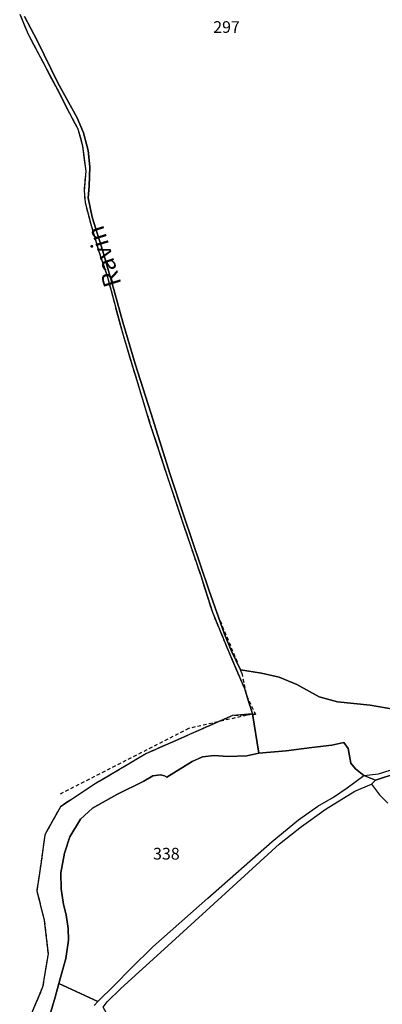
# Model space of a CAD drawing. Units: metres. Extents: x 1037811 to 1042294, y 6308478 to 6312707.
# Drawn here: x 1040105 to 1040166, y 6311652 to 6311820 of the extents above; entities that cross this region are included whole.
import ezdxf
from ezdxf.enums import TextEntityAlignment as Align

# ---------------------------------------------------------------- set-up
doc = ezdxf.new("R2010")
doc.units = ezdxf.units.M
for name, pattern in [('TOPO1', [1, 0.6, -0.4]), ('TOPO2', [2.4, 2, -0.4]), ('TOPO5', [5.4, 3, -1, 0.4, -1])]:
    doc.linetypes.add(name, pattern=pattern)
for name, color, linetype in [('ig_cad_detail_lineaire', 252, 'TOPO1'), ('ig_cad_divers_texte', 8, 'CONTINUOUS'), ('ig_cad_hydro', 140, 'CONTINUOUS'), ('ig_cad_lieudit', 7, 'ByLayer'), ('ig_cad_limcom', 1, 'TOPO5'), ('ig_cad_parcel', 3, 'CONTINUOUS'), ('ig_cad_parcel_num', 3, 'CONTINUOUS'), ('ig_cad_section', 20, 'TOPO2')]:
    doc.layers.add(name, color=color, linetype=linetype)
doc.styles.add('Times New Roman', font='times.ttf')

msp = doc.modelspace()

# ---------------------------------------------------------------- linework, layer by layer
at = {"layer": 'ig_cad_detail_lineaire'}
for points in [[(1040104.57, 6311821.38), (1040106.02, 6311817.95), (1040108.6, 6311812.99), (1040111.11, 6311808.29), (1040113.03, 6311804.46), (1040114.49, 6311801.78), (1040115.28, 6311798.89), (1040115.81, 6311794.57), (1040115.53, 6311791.23), (1040115.72, 6311789.22), (1040116.63, 6311785.73), (1040118.08, 6311780.9), (1040119.52, 6311776.49), (1040122.18, 6311766.59), (1040126.77, 6311751.51), (1040130.03, 6311741.55), (1040132.39, 6311734.58), (1040135.35, 6311725.79), (1040137.4, 6311719.35), (1040140.13, 6311712.75), (1040142.85, 6311706.36), (1040144.22, 6311702.01), (1040133.35, 6311699.54), (1040111.18, 6311688.2)], [(1040104.57, 6311821.38), (1040106.02, 6311817.95), (1040108.6, 6311812.99), (1040111.11, 6311808.29), (1040113.03, 6311804.46), (1040114.49, 6311801.78), (1040115.28, 6311798.89), (1040115.81, 6311794.57), (1040115.53, 6311791.23), (1040115.72, 6311789.22), (1040116.63, 6311785.73), (1040118.08, 6311780.9), (1040119.52, 6311776.49), (1040122.18, 6311766.59), (1040126.77, 6311751.51), (1040130.03, 6311741.55), (1040132.39, 6311734.58), (1040135.35, 6311725.79), (1040137.4, 6311719.35), (1040140.13, 6311712.75), (1040142.85, 6311706.36), (1040144.22, 6311702.01), (1040133.35, 6311699.54), (1040111.18, 6311688.2)], [(1040138.71, 6311717.92), (1040142.4, 6311708.97), (1040143.23, 6311705.13), (1040144.74, 6311701.93), (1040140.82, 6311701.73), (1040126.16, 6311695.27), (1040117.41, 6311690.08), (1040111.5, 6311686.2), (1040108.85, 6311681.41), (1040108.17, 6311676.41), (1040107.48, 6311671.83), (1040108.76, 6311666.8), (1040109.4, 6311661.13), (1040108.48, 6311655.45), (1040105.83, 6311649.15)]]:
    msp.add_lwpolyline(points, dxfattribs=at)
at = {"layer": 'ig_cad_hydro'}
for points in [[(1040104.57, 6311821.38), (1040106.02, 6311817.95), (1040108.6, 6311812.99), (1040111.11, 6311808.29), (1040113.03, 6311804.46), (1040114.49, 6311801.78), (1040115.28, 6311798.89), (1040115.81, 6311794.57), (1040115.53, 6311791.23), (1040115.72, 6311789.22), (1040116.63, 6311785.73), (1040118.08, 6311780.9), (1040119.52, 6311776.49), (1040122.18, 6311766.59), (1040126.77, 6311751.51), (1040130.03, 6311741.55), (1040132.39, 6311734.58), (1040135.35, 6311725.79), (1040137.4, 6311719.35), (1040140.13, 6311712.75), (1040142.85, 6311706.36), (1040144.22, 6311702.01), (1040145.3, 6311695.34), (1040149.98, 6311695.72), (1040154.33, 6311696.3), (1040157.75, 6311696.68), (1040159.82, 6311697.14), (1040160.52, 6311696.14), (1040161, 6311693.65), (1040161.8, 6311692.63), (1040163.21, 6311691.54), (1040165.69, 6311691.79), (1040170.79, 6311693.41)], [(1040169.5, 6311702.6), (1040164.31, 6311703.54), (1040158.75, 6311704.11), (1040155.59, 6311704.93), (1040151.8, 6311707.03), (1040148.76, 6311708.29), (1040145.76, 6311708.95), (1040142.18, 6311709.56), (1040140.67, 6311712.7), (1040139.46, 6311715.65), (1040136.77, 6311723.21), (1040132.53, 6311735.8), (1040130.21, 6311742.88), (1040126.89, 6311753.37), (1040124.25, 6311761.73), (1040122.15, 6311768.86), (1040120.35, 6311775.44), (1040118.76, 6311780.96), (1040116.93, 6311786.75), (1040116.25, 6311790.02), (1040116.43, 6311792.05), (1040116.53, 6311795.35), (1040116.22, 6311798.13), (1040115.43, 6311801.14), (1040114.38, 6311803.66), (1040111.09, 6311809.63), (1040107.52, 6311816.85), (1040105.41, 6311820.98)], [(1040107.88, 6311644.52), (1040110.61, 6311653.72), (1040111.25, 6311656.07), (1040112.42, 6311660.33), (1040112.87, 6311663.46), (1040112.81, 6311665.41), (1040112.46, 6311667.76), (1040112.02, 6311669.51), (1040111.66, 6311672.21), (1040111.59, 6311674.93), (1040112.22, 6311678.29), (1040113.09, 6311681.05), (1040114.92, 6311684.08), (1040116.97, 6311685.97), (1040121.11, 6311688.28), (1040125.7, 6311690.56), (1040127.28, 6311691.45), (1040128.54, 6311691.65), (1040129.23, 6311691.47), (1040129.63, 6311691.23), (1040133.95, 6311693.89), (1040135.74, 6311694.69), (1040137.69, 6311694.96), (1040140.05, 6311694.78), (1040143.27, 6311694.86), (1040145.3, 6311695.34), (1040144.22, 6311702.01), (1040140.82, 6311701.73), (1040126.16, 6311695.27), (1040117.41, 6311690.08), (1040111.5, 6311686.2), (1040108.85, 6311681.41), (1040108.17, 6311676.41), (1040107.48, 6311671.83), (1040108.76, 6311666.8), (1040109.4, 6311661.13), (1040108.48, 6311655.45), (1040105.83, 6311649.15)]]:
    msp.add_lwpolyline(points, dxfattribs=at)
at = {"layer": 'ig_cad_lieudit'}
for points in [[(1040104.57, 6311821.38), (1040106.02, 6311817.95), (1040108.6, 6311812.99), (1040111.11, 6311808.29), (1040113.03, 6311804.46), (1040114.49, 6311801.78), (1040115.28, 6311798.89), (1040115.81, 6311794.57), (1040115.53, 6311791.23), (1040115.72, 6311789.22), (1040116.63, 6311785.73), (1040118.08, 6311780.9), (1040119.52, 6311776.49), (1040122.18, 6311766.59), (1040126.77, 6311751.51), (1040130.03, 6311741.55), (1040132.39, 6311734.58), (1040135.35, 6311725.79), (1040137.4, 6311719.35), (1040140.13, 6311712.75), (1040142.85, 6311706.36), (1040144.22, 6311702.01), (1040145.3, 6311695.34), (1040149.98, 6311695.72), (1040154.33, 6311696.3), (1040157.75, 6311696.68), (1040159.82, 6311697.14), (1040160.52, 6311696.14), (1040161, 6311693.65), (1040161.8, 6311692.63), (1040163.21, 6311691.54), (1040165.17, 6311690.72), (1040168.99, 6311691.97)], [(1040168.99, 6311691.97), (1040165.17, 6311690.72), (1040163.21, 6311691.54), (1040161.8, 6311692.63), (1040161, 6311693.65), (1040160.52, 6311696.14), (1040159.82, 6311697.14), (1040157.75, 6311696.68), (1040154.33, 6311696.3), (1040149.98, 6311695.72), (1040145.3, 6311695.34), (1040144.22, 6311702.01), (1040140.82, 6311701.73), (1040126.16, 6311695.27), (1040117.41, 6311690.08), (1040111.5, 6311686.2), (1040108.85, 6311681.41), (1040108.17, 6311676.41), (1040107.48, 6311671.83), (1040108.76, 6311666.8), (1040109.4, 6311661.13), (1040108.48, 6311655.45), (1040105.83, 6311649.15)]]:
    msp.add_lwpolyline(points, dxfattribs=at)
at = {"layer": 'ig_cad_limcom'}
msp.add_lwpolyline([(1040104.57, 6311821.38), (1040106.02, 6311817.95), (1040108.6, 6311812.99), (1040111.11, 6311808.29), (1040113.03, 6311804.46), (1040114.49, 6311801.78), (1040115.28, 6311798.89), (1040115.81, 6311794.57), (1040115.53, 6311791.23), (1040115.72, 6311789.22), (1040116.63, 6311785.73), (1040118.08, 6311780.9), (1040119.52, 6311776.49), (1040122.18, 6311766.59), (1040126.77, 6311751.51), (1040130.03, 6311741.55), (1040132.39, 6311734.58), (1040135.35, 6311725.79), (1040137.4, 6311719.35), (1040140.13, 6311712.75), (1040142.85, 6311706.36), (1040144.22, 6311702.01), (1040140.82, 6311701.73), (1040126.16, 6311695.27), (1040117.41, 6311690.08), (1040111.5, 6311686.2), (1040108.85, 6311681.41), (1040108.17, 6311676.41), (1040107.48, 6311671.83), (1040108.76, 6311666.8), (1040109.4, 6311661.13), (1040108.48, 6311655.45), (1040105.83, 6311649.15)], dxfattribs=at)
msp.add_lwpolyline([(1040104.57, 6311821.38), (1040106.02, 6311817.95), (1040108.6, 6311812.99), (1040111.11, 6311808.29), (1040113.03, 6311804.46), (1040114.49, 6311801.78), (1040115.28, 6311798.89), (1040115.81, 6311794.57), (1040115.53, 6311791.23), (1040115.72, 6311789.22), (1040116.63, 6311785.73), (1040118.08, 6311780.9), (1040119.52, 6311776.49), (1040122.18, 6311766.59), (1040126.77, 6311751.51), (1040130.03, 6311741.55), (1040132.39, 6311734.58), (1040135.35, 6311725.79), (1040137.4, 6311719.35), (1040140.13, 6311712.75), (1040142.85, 6311706.36), (1040144.22, 6311702.01), (1040140.82, 6311701.73), (1040126.16, 6311695.27), (1040117.41, 6311690.08), (1040111.5, 6311686.2), (1040108.85, 6311681.41), (1040108.17, 6311676.41), (1040107.48, 6311671.83), (1040108.76, 6311666.8), (1040109.4, 6311661.13), (1040108.48, 6311655.45), (1040105.83, 6311649.15)], dxfattribs=at)
msp.add_lwpolyline([(1040104.57, 6311821.38), (1040106.02, 6311817.95), (1040108.6, 6311812.99), (1040111.11, 6311808.29), (1040113.03, 6311804.46), (1040114.49, 6311801.78), (1040115.28, 6311798.89), (1040115.81, 6311794.57), (1040115.53, 6311791.23), (1040115.72, 6311789.22), (1040116.63, 6311785.73), (1040118.08, 6311780.9), (1040119.52, 6311776.49), (1040122.18, 6311766.59), (1040126.77, 6311751.51), (1040130.03, 6311741.55), (1040132.39, 6311734.58), (1040135.35, 6311725.79), (1040137.4, 6311719.35), (1040140.13, 6311712.75), (1040142.85, 6311706.36), (1040144.22, 6311702.01), (1040140.82, 6311701.73), (1040126.16, 6311695.27), (1040117.41, 6311690.08), (1040111.5, 6311686.2), (1040108.85, 6311681.41), (1040108.17, 6311676.41), (1040107.48, 6311671.83), (1040108.76, 6311666.8), (1040109.4, 6311661.13), (1040108.48, 6311655.45), (1040105.83, 6311649.15)], dxfattribs=at)
msp.add_lwpolyline([(1040104.57, 6311821.38), (1040106.02, 6311817.95), (1040108.6, 6311812.99), (1040111.11, 6311808.29), (1040113.03, 6311804.46), (1040114.49, 6311801.78), (1040115.28, 6311798.89), (1040115.81, 6311794.57), (1040115.53, 6311791.23), (1040115.72, 6311789.22), (1040116.63, 6311785.73), (1040118.08, 6311780.9), (1040119.52, 6311776.49), (1040122.18, 6311766.59), (1040126.77, 6311751.51), (1040130.03, 6311741.55), (1040132.39, 6311734.58), (1040135.35, 6311725.79), (1040137.4, 6311719.35), (1040140.13, 6311712.75), (1040142.85, 6311706.36), (1040144.22, 6311702.01), (1040140.82, 6311701.73), (1040126.16, 6311695.27), (1040117.41, 6311690.08), (1040111.5, 6311686.2), (1040108.85, 6311681.41), (1040108.17, 6311676.41), (1040107.48, 6311671.83), (1040108.76, 6311666.8), (1040109.4, 6311661.13), (1040108.48, 6311655.45), (1040105.83, 6311649.15)], dxfattribs=at)
msp.add_lwpolyline([(1040104.57, 6311821.38), (1040106.02, 6311817.95), (1040108.6, 6311812.99), (1040111.11, 6311808.29), (1040113.03, 6311804.46), (1040114.49, 6311801.78), (1040115.28, 6311798.89), (1040115.81, 6311794.57), (1040115.53, 6311791.23), (1040115.72, 6311789.22), (1040116.63, 6311785.73), (1040118.08, 6311780.9), (1040119.52, 6311776.49), (1040122.18, 6311766.59), (1040126.77, 6311751.51), (1040130.03, 6311741.55), (1040132.39, 6311734.58), (1040135.35, 6311725.79), (1040137.4, 6311719.35), (1040140.13, 6311712.75), (1040142.85, 6311706.36), (1040144.22, 6311702.01), (1040140.82, 6311701.73), (1040126.16, 6311695.27), (1040117.41, 6311690.08), (1040111.5, 6311686.2), (1040108.85, 6311681.41), (1040108.17, 6311676.41), (1040107.48, 6311671.83), (1040108.76, 6311666.8), (1040109.4, 6311661.13), (1040108.48, 6311655.45), (1040105.83, 6311649.15)], dxfattribs=at)
msp.add_lwpolyline([(1040104.57, 6311821.38), (1040106.02, 6311817.95), (1040108.6, 6311812.99), (1040111.11, 6311808.29), (1040113.03, 6311804.46), (1040114.49, 6311801.78), (1040115.28, 6311798.89), (1040115.81, 6311794.57), (1040115.53, 6311791.23), (1040115.72, 6311789.22), (1040116.63, 6311785.73), (1040118.08, 6311780.9), (1040119.52, 6311776.49), (1040122.18, 6311766.59), (1040126.77, 6311751.51), (1040130.03, 6311741.55), (1040132.39, 6311734.58), (1040135.35, 6311725.79), (1040137.4, 6311719.35), (1040140.13, 6311712.75), (1040142.85, 6311706.36), (1040144.22, 6311702.01), (1040140.82, 6311701.73), (1040126.16, 6311695.27), (1040117.41, 6311690.08), (1040111.5, 6311686.2), (1040108.85, 6311681.41), (1040108.17, 6311676.41), (1040107.48, 6311671.83), (1040108.76, 6311666.8), (1040109.4, 6311661.13), (1040108.48, 6311655.45), (1040105.83, 6311649.15)], dxfattribs=at)
msp.add_lwpolyline([(1040104.57, 6311821.38), (1040106.02, 6311817.95), (1040108.6, 6311812.99), (1040111.11, 6311808.29), (1040113.03, 6311804.46), (1040114.49, 6311801.78), (1040115.28, 6311798.89), (1040115.81, 6311794.57), (1040115.53, 6311791.23), (1040115.72, 6311789.22), (1040116.63, 6311785.73), (1040118.08, 6311780.9), (1040119.52, 6311776.49), (1040122.18, 6311766.59), (1040126.77, 6311751.51), (1040130.03, 6311741.55), (1040132.39, 6311734.58), (1040135.35, 6311725.79), (1040137.4, 6311719.35), (1040140.13, 6311712.75), (1040142.85, 6311706.36), (1040144.22, 6311702.01), (1040140.82, 6311701.73), (1040126.16, 6311695.27), (1040117.41, 6311690.08), (1040111.5, 6311686.2), (1040108.85, 6311681.41), (1040108.17, 6311676.41), (1040107.48, 6311671.83), (1040108.76, 6311666.8), (1040109.4, 6311661.13), (1040108.48, 6311655.45), (1040105.83, 6311649.15)], dxfattribs=at)
msp.add_lwpolyline([(1040104.57, 6311821.38), (1040106.02, 6311817.95), (1040108.6, 6311812.99), (1040111.11, 6311808.29), (1040113.03, 6311804.46), (1040114.49, 6311801.78), (1040115.28, 6311798.89), (1040115.81, 6311794.57), (1040115.53, 6311791.23), (1040115.72, 6311789.22), (1040116.63, 6311785.73), (1040118.08, 6311780.9), (1040119.52, 6311776.49), (1040122.18, 6311766.59), (1040126.77, 6311751.51), (1040130.03, 6311741.55), (1040132.39, 6311734.58), (1040135.35, 6311725.79), (1040137.4, 6311719.35), (1040140.13, 6311712.75), (1040142.85, 6311706.36), (1040144.22, 6311702.01), (1040140.82, 6311701.73), (1040126.16, 6311695.27), (1040117.41, 6311690.08), (1040111.5, 6311686.2), (1040108.85, 6311681.41), (1040108.17, 6311676.41), (1040107.48, 6311671.83), (1040108.76, 6311666.8), (1040109.4, 6311661.13), (1040108.48, 6311655.45), (1040105.83, 6311649.15)], dxfattribs=at)
msp.add_lwpolyline([(1040104.57, 6311821.38), (1040106.02, 6311817.95), (1040108.6, 6311812.99), (1040111.11, 6311808.29), (1040113.03, 6311804.46), (1040114.49, 6311801.78), (1040115.28, 6311798.89), (1040115.81, 6311794.57), (1040115.53, 6311791.23), (1040115.72, 6311789.22), (1040116.63, 6311785.73), (1040118.08, 6311780.9), (1040119.52, 6311776.49), (1040122.18, 6311766.59), (1040126.77, 6311751.51), (1040130.03, 6311741.55), (1040132.39, 6311734.58), (1040135.35, 6311725.79), (1040137.4, 6311719.35), (1040140.13, 6311712.75), (1040142.85, 6311706.36), (1040144.22, 6311702.01), (1040140.82, 6311701.73), (1040126.16, 6311695.27), (1040117.41, 6311690.08), (1040111.5, 6311686.2), (1040108.85, 6311681.41), (1040108.17, 6311676.41), (1040107.48, 6311671.83), (1040108.76, 6311666.8), (1040109.4, 6311661.13), (1040108.48, 6311655.45), (1040105.83, 6311649.15)], dxfattribs=at)
msp.add_lwpolyline([(1040104.57, 6311821.38), (1040106.02, 6311817.95), (1040108.6, 6311812.99), (1040111.11, 6311808.29), (1040113.03, 6311804.46), (1040114.49, 6311801.78), (1040115.28, 6311798.89), (1040115.81, 6311794.57), (1040115.53, 6311791.23), (1040115.72, 6311789.22), (1040116.63, 6311785.73), (1040118.08, 6311780.9), (1040119.52, 6311776.49), (1040122.18, 6311766.59), (1040126.77, 6311751.51), (1040130.03, 6311741.55), (1040132.39, 6311734.58), (1040135.35, 6311725.79), (1040137.4, 6311719.35), (1040140.13, 6311712.75), (1040142.85, 6311706.36), (1040144.22, 6311702.01), (1040140.82, 6311701.73), (1040126.16, 6311695.27), (1040117.41, 6311690.08), (1040111.5, 6311686.2), (1040108.85, 6311681.41), (1040108.17, 6311676.41), (1040107.48, 6311671.83), (1040108.76, 6311666.8), (1040109.4, 6311661.13), (1040108.48, 6311655.45), (1040105.83, 6311649.15)], dxfattribs=at)
msp.add_lwpolyline([(1040104.57, 6311821.38), (1040106.02, 6311817.95), (1040108.6, 6311812.99), (1040111.11, 6311808.29), (1040113.03, 6311804.46), (1040114.49, 6311801.78), (1040115.28, 6311798.89), (1040115.81, 6311794.57), (1040115.53, 6311791.23), (1040115.72, 6311789.22), (1040116.63, 6311785.73), (1040118.08, 6311780.9), (1040119.52, 6311776.49), (1040122.18, 6311766.59), (1040126.77, 6311751.51), (1040130.03, 6311741.55), (1040132.39, 6311734.58), (1040135.35, 6311725.79), (1040137.4, 6311719.35), (1040140.13, 6311712.75), (1040142.85, 6311706.36), (1040144.22, 6311702.01), (1040140.82, 6311701.73), (1040126.16, 6311695.27), (1040117.41, 6311690.08), (1040111.5, 6311686.2), (1040108.85, 6311681.41), (1040108.17, 6311676.41), (1040107.48, 6311671.83), (1040108.76, 6311666.8), (1040109.4, 6311661.13), (1040108.48, 6311655.45), (1040105.83, 6311649.15)], dxfattribs=at)
at = {"layer": 'ig_cad_parcel'}
for points in [[(1040105.41, 6311820.98), (1040107.52, 6311816.85), (1040111.09, 6311809.63), (1040114.38, 6311803.66), (1040115.43, 6311801.14), (1040116.22, 6311798.13), (1040116.53, 6311795.35), (1040116.43, 6311792.05), (1040116.25, 6311790.02), (1040116.93, 6311786.75), (1040118.76, 6311780.96), (1040120.35, 6311775.44), (1040122.15, 6311768.86), (1040124.25, 6311761.73), (1040126.89, 6311753.37), (1040130.21, 6311742.88), (1040132.53, 6311735.8), (1040136.77, 6311723.21), (1040139.46, 6311715.65), (1040140.67, 6311712.7), (1040142.18, 6311709.56), (1040145.76, 6311708.95), (1040148.76, 6311708.29), (1040151.8, 6311707.03), (1040155.59, 6311704.93), (1040158.75, 6311704.11), (1040164.31, 6311703.54), (1040169.5, 6311702.6)], [(1040168.99, 6311691.97), (1040165.17, 6311690.72), (1040164.49, 6311690.03), (1040165.87, 6311688.23), (1040167.3, 6311686.79)], [(1040167.52, 6311609.65), (1040165.45, 6311608.58), (1040145.5, 6311617.79), (1040135, 6311622.67), (1040127.37, 6311636.66), (1040118.78, 6311652.03), (1040119.49, 6311652.93), (1040121.8, 6311655.21), (1040129.18, 6311661.89), (1040141.57, 6311673.2), (1040148.86, 6311679.86), (1040152.59, 6311682.8), (1040156.8, 6311685.83), (1040161.7, 6311688.86), (1040164.49, 6311690.03), (1040165.87, 6311688.23), (1040167.3, 6311686.79)], [(1040117.27, 6311652.32), (1040117.91, 6311652.97), (1040111.25, 6311656.07), (1040110.61, 6311653.72), (1040107.88, 6311644.52)]]:
    msp.add_lwpolyline(points, dxfattribs=at)
msp.add_lwpolyline([(1040111.25, 6311656.07), (1040117.91, 6311652.97), (1040120.7, 6311655.79), (1040123.54, 6311658.69), (1040127.23, 6311662.33), (1040136.63, 6311670.62), (1040147.59, 6311680.25), (1040152.09, 6311683.95), (1040155.35, 6311686.28), (1040158.02, 6311687.82), (1040160.38, 6311689.41), (1040163.21, 6311691.54), (1040161.8, 6311692.63), (1040161, 6311693.65), (1040160.52, 6311696.14), (1040159.82, 6311697.14), (1040157.75, 6311696.68), (1040154.33, 6311696.3), (1040149.98, 6311695.72), (1040145.3, 6311695.34), (1040143.27, 6311694.86), (1040140.05, 6311694.78), (1040137.69, 6311694.96), (1040135.74, 6311694.69), (1040133.95, 6311693.89), (1040129.63, 6311691.23), (1040129.23, 6311691.47), (1040128.54, 6311691.65), (1040127.28, 6311691.45), (1040125.7, 6311690.56), (1040121.11, 6311688.28), (1040116.97, 6311685.97), (1040114.92, 6311684.08), (1040113.09, 6311681.05), (1040112.22, 6311678.29), (1040111.59, 6311674.93), (1040111.66, 6311672.21), (1040112.02, 6311669.51), (1040112.46, 6311667.76), (1040112.81, 6311665.41), (1040112.87, 6311663.46), (1040112.42, 6311660.33)], close=True, dxfattribs=at)
at = {"layer": 'ig_cad_section'}
msp.add_lwpolyline([(1040104.57, 6311821.38), (1040106.02, 6311817.95), (1040108.6, 6311812.99), (1040111.11, 6311808.29), (1040113.03, 6311804.46), (1040114.49, 6311801.78), (1040115.28, 6311798.89), (1040115.81, 6311794.57), (1040115.53, 6311791.23), (1040115.72, 6311789.22), (1040116.63, 6311785.73), (1040118.08, 6311780.9), (1040119.52, 6311776.49), (1040122.18, 6311766.59), (1040126.77, 6311751.51), (1040130.03, 6311741.55), (1040132.39, 6311734.58), (1040135.35, 6311725.79), (1040137.4, 6311719.35), (1040140.13, 6311712.75), (1040142.85, 6311706.36), (1040144.22, 6311702.01), (1040140.82, 6311701.73), (1040126.16, 6311695.27), (1040117.41, 6311690.08), (1040111.5, 6311686.2), (1040108.85, 6311681.41), (1040108.17, 6311676.41), (1040107.48, 6311671.83), (1040108.76, 6311666.8), (1040109.4, 6311661.13), (1040108.48, 6311655.45), (1040105.83, 6311649.15)], dxfattribs=at)
msp.add_lwpolyline([(1040104.57, 6311821.38), (1040106.02, 6311817.95), (1040108.6, 6311812.99), (1040111.11, 6311808.29), (1040113.03, 6311804.46), (1040114.49, 6311801.78), (1040115.28, 6311798.89), (1040115.81, 6311794.57), (1040115.53, 6311791.23), (1040115.72, 6311789.22), (1040116.63, 6311785.73), (1040118.08, 6311780.9), (1040119.52, 6311776.49), (1040122.18, 6311766.59), (1040126.77, 6311751.51), (1040130.03, 6311741.55), (1040132.39, 6311734.58), (1040135.35, 6311725.79), (1040137.4, 6311719.35), (1040140.13, 6311712.75), (1040142.85, 6311706.36), (1040144.22, 6311702.01), (1040140.82, 6311701.73), (1040126.16, 6311695.27), (1040117.41, 6311690.08), (1040111.5, 6311686.2), (1040108.85, 6311681.41), (1040108.17, 6311676.41), (1040107.48, 6311671.83), (1040108.76, 6311666.8), (1040109.4, 6311661.13), (1040108.48, 6311655.45), (1040105.83, 6311649.15)], dxfattribs=at)
msp.add_lwpolyline([(1040104.57, 6311821.38), (1040106.02, 6311817.95), (1040108.6, 6311812.99), (1040111.11, 6311808.29), (1040113.03, 6311804.46), (1040114.49, 6311801.78), (1040115.28, 6311798.89), (1040115.81, 6311794.57), (1040115.53, 6311791.23), (1040115.72, 6311789.22), (1040116.63, 6311785.73), (1040118.08, 6311780.9), (1040119.52, 6311776.49), (1040122.18, 6311766.59), (1040126.77, 6311751.51), (1040130.03, 6311741.55), (1040132.39, 6311734.58), (1040135.35, 6311725.79), (1040137.4, 6311719.35), (1040140.13, 6311712.75), (1040142.85, 6311706.36), (1040144.22, 6311702.01), (1040140.82, 6311701.73), (1040126.16, 6311695.27), (1040117.41, 6311690.08), (1040111.5, 6311686.2), (1040108.85, 6311681.41), (1040108.17, 6311676.41), (1040107.48, 6311671.83), (1040108.76, 6311666.8), (1040109.4, 6311661.13), (1040108.48, 6311655.45), (1040105.83, 6311649.15)], dxfattribs=at)
msp.add_lwpolyline([(1040104.57, 6311821.38), (1040106.02, 6311817.95), (1040108.6, 6311812.99), (1040111.11, 6311808.29), (1040113.03, 6311804.46), (1040114.49, 6311801.78), (1040115.28, 6311798.89), (1040115.81, 6311794.57), (1040115.53, 6311791.23), (1040115.72, 6311789.22), (1040116.63, 6311785.73), (1040118.08, 6311780.9), (1040119.52, 6311776.49), (1040122.18, 6311766.59), (1040126.77, 6311751.51), (1040130.03, 6311741.55), (1040132.39, 6311734.58), (1040135.35, 6311725.79), (1040137.4, 6311719.35), (1040140.13, 6311712.75), (1040142.85, 6311706.36), (1040144.22, 6311702.01), (1040140.82, 6311701.73), (1040126.16, 6311695.27), (1040117.41, 6311690.08), (1040111.5, 6311686.2), (1040108.85, 6311681.41), (1040108.17, 6311676.41), (1040107.48, 6311671.83), (1040108.76, 6311666.8), (1040109.4, 6311661.13), (1040108.48, 6311655.45), (1040105.83, 6311649.15)], dxfattribs=at)

# ---------------------------------------------------------------- texts
at = {"layer": 'ig_cad_divers_texte', "style": 'Times New Roman'}
msp.add_text('Ravin', height=3, rotation=107.4, dxfattribs=at).set_placement((1040122.82, 6311775.66), align=Align.BOTTOM_LEFT)
at = {"layer": 'ig_cad_parcel_num', "style": 'Times New Roman'}
for s, p in [('297', (1040137.54, 6311817.54)), ('338', (1040127.29, 6311676.56))]:
    msp.add_text(s, height=2, dxfattribs=at).set_placement(p, align=Align.BOTTOM_LEFT)

doc.saveas('drawing.dxf')
